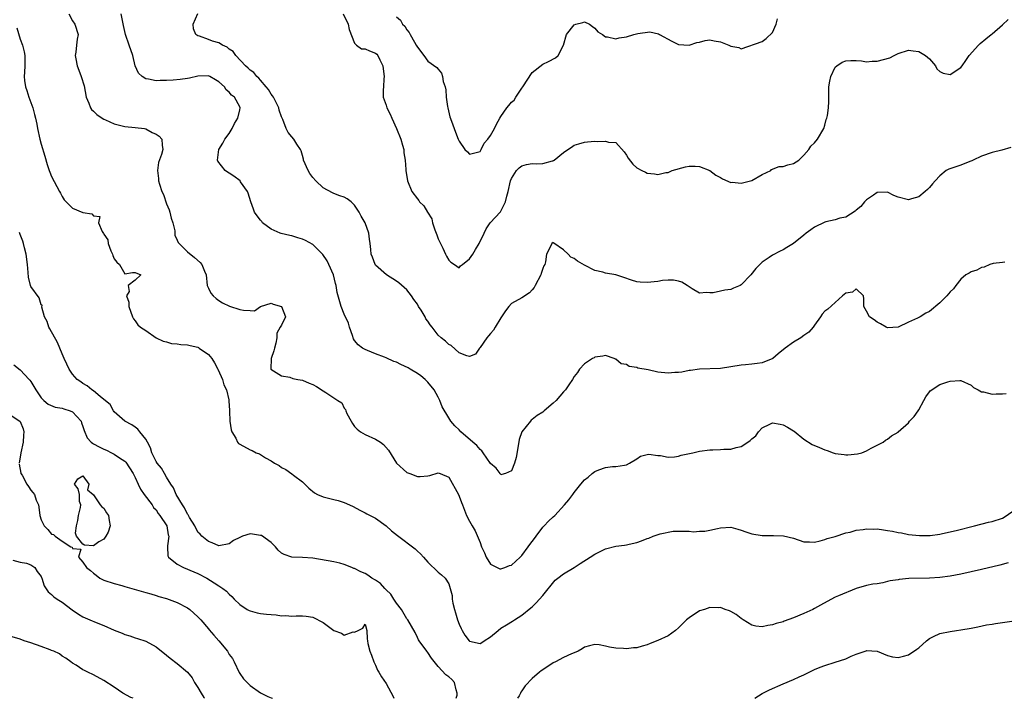
# Model space of a CAD drawing. Units: inches. Extents: x 2598000 to 2601000, y 1500000 to 1503000.
# Drawn here: x 2599057 to 2599245, y 1500000 to 1500130 of the extents above; entities that cross this region are included whole.
import ezdxf

# ---------------------------------------------------------------- set-up
doc = ezdxf.new("R2010")
doc.units = ezdxf.units.IN
doc.header["$MEASUREMENT"] = 0
doc.layers.add('LD25981500_2ft', color=71, linetype='Continuous')

msp = doc.modelspace()

# ---------------------------------------------------------------- linework, layer by layer
at = {"layer": 'LD25981500_2ft'}
for points, elevation in [([(2599066.27, 1500131), (2599067, 1500129.62), (2599067.42, 1500129), (2599068.1, 1500127), (2599067.87, 1500126.13), (2599067.74, 1500125), (2599067.63, 1500123.63), (2599067.5, 1500123), (2599067.61, 1500122.39), (2599067.91, 1500121), (2599068.22, 1500120.22), (2599068.66, 1500119), (2599069.2, 1500117.2), (2599069.62, 1500115), (2599070.11, 1500113.89), (2599070.44, 1500113), (2599070.66, 1500112.66), (2599071, 1500112.36), (2599071.68, 1500111.68), (2599072.69, 1500111), (2599073, 1500110.81), (2599073.31, 1500110.69), (2599075, 1500109.94), (2599077, 1500109.44), (2599079, 1500109.25), (2599080.76, 1500109), (2599081, 1500108.95), (2599082.27, 1500108.27), (2599083, 1500107.96), (2599083.59, 1500107.59), (2599084.12, 1500107), (2599084.14, 1500105.86), (2599084.3, 1500105), (2599084.05, 1500104.04), (2599083.46, 1500102.54), (2599083.26, 1500101), (2599083.47, 1500099.47), (2599083.46, 1500099), (2599083.62, 1500098.38), (2599084.11, 1500097), (2599084.41, 1500096.41), (2599085, 1500094.59), (2599085.48, 1500093.48), (2599085.63, 1500093), (2599085.89, 1500091.89), (2599086.18, 1500091), (2599086.57, 1500089.43), (2599086.59, 1500088.59), (2599087, 1500087.65), (2599087.23, 1500087.23), (2599087.4, 1500087), (2599089, 1500085.44), (2599090.34, 1500084.34), (2599091.41, 1500083.41), (2599091.77, 1500083), (2599092.25, 1500081.75), (2599092.58, 1500081), (2599092.79, 1500079), (2599093, 1500078.5), (2599093.49, 1500077.49), (2599093.94, 1500077), (2599094.49, 1500076.49), (2599095, 1500076.14), (2599095.68, 1500075.68), (2599097.06, 1500075.06), (2599099, 1500074.41), (2599099.73, 1500074.27), (2599101, 1500074.23), (2599101.83, 1500074.17), (2599102.99, 1500075), (2599105, 1500075.59), (2599105.4, 1500075.4), (2599106.97, 1500075), (2599107, 1500074.97), (2599107.75, 1500073), (2599107, 1500071.37), (2599106.77, 1500071), (2599106.13, 1500069.87), (2599106.11, 1500069), (2599105.93, 1500067.93), (2599105.67, 1500067), (2599105.54, 1500066.46), (2599105.03, 1500065), (2599104.97, 1500063), (2599107, 1500061.69), (2599108.57, 1500061.43), (2599109.19, 1500061.19), (2599110.15, 1500061), (2599111, 1500060.87), (2599112.32, 1500060.32), (2599113, 1500060.07), (2599113.68, 1500059.68), (2599115, 1500058.86), (2599115.51, 1500058.49), (2599117, 1500057.52), (2599117.75, 1500057), (2599118.52, 1500056.52), (2599119, 1500055.5), (2599119.25, 1500055.25), (2599119.29, 1500055), (2599119.53, 1500054.47), (2599120.36, 1500053), (2599120.58, 1500052.58), (2599121, 1500051.98), (2599121.49, 1500051.49), (2599122.15, 1500051), (2599123, 1500050.45), (2599125, 1500049.61), (2599125.97, 1500049), (2599126.55, 1500048.55), (2599127.46, 1500047.46), (2599129.01, 1500045), (2599131, 1500043.23), (2599131.53, 1500043), (2599133, 1500042.45), (2599133.57, 1500042.43), (2599135, 1500042.57), (2599135.38, 1500042.62), (2599137, 1500043.12), (2599137.37, 1500043), (2599139, 1500042.29), (2599140.87, 1500039), (2599141, 1500038.69), (2599141.44, 1500037.44), (2599141.65, 1500037), (2599142, 1500036), (2599142.41, 1500035), (2599143, 1500033.92), (2599143.47, 1500033), (2599144.07, 1500032.07), (2599145, 1500029.84), (2599145.31, 1500029), (2599145.84, 1500027.84), (2599146.19, 1500027), (2599147, 1500025.66), (2599148.27, 1500025), (2599148.78, 1500024.78), (2599149, 1500024.76), (2599149.72, 1500025), (2599150.62, 1500025.38), (2599151, 1500025.48), (2599152.65, 1500027), (2599153, 1500027.34), (2599154.23, 1500029), (2599154.54, 1500029.46), (2599155.4, 1500030.6), (2599155.72, 1500031), (2599157, 1500032.72), (2599157.3, 1500033), (2599158.11, 1500033.89), (2599159, 1500034.75), (2599159.29, 1500035), (2599161.19, 1500037), (2599162, 1500038), (2599162.75, 1500039), (2599163, 1500039.36), (2599164.3, 1500041), (2599165, 1500041.82), (2599165.67, 1500042.33), (2599166.45, 1500043), (2599167, 1500043.42), (2599167.73, 1500043.73), (2599169, 1500044.15), (2599170.34, 1500044.34), (2599171, 1500044.37), (2599172.62, 1500044.62), (2599173, 1500044.7), (2599173.63, 1500045), (2599175, 1500045.83), (2599175.7, 1500046.3), (2599177, 1500046.64), (2599177.31, 1500046.69), (2599179, 1500046.45), (2599179.57, 1500046.43), (2599181, 1500046.15), (2599182.23, 1500046.23), (2599183, 1500046.36), (2599183.5, 1500046.5), (2599185.7, 1500047), (2599187, 1500047.27), (2599189, 1500047.53), (2599189.57, 1500047.57), (2599191, 1500047.63), (2599191.69, 1500047.69), (2599193, 1500047.7), (2599194.01, 1500048.01), (2599195, 1500048.17), (2599196.23, 1500049), (2599196.7, 1500049.3), (2599197, 1500049.64), (2599197.8, 1500050.2), (2599198.27, 1500051), (2599199, 1500051.77), (2599200.44, 1500052.44), (2599201, 1500052.68), (2599202.43, 1500052.43), (2599203, 1500052.31), (2599203.85, 1500051.85), (2599205, 1500051.2), (2599205.12, 1500051.12), (2599207, 1500049.61), (2599208.55, 1500048.55), (2599209.99, 1500047.99), (2599211, 1500047.54), (2599211.44, 1500047.44), (2599212.58, 1500047), (2599213, 1500046.87), (2599214.67, 1500046.67), (2599215, 1500046.6), (2599215.41, 1500046.59), (2599217.24, 1500046.76), (2599218.05, 1500047), (2599219, 1500047.33), (2599219.87, 1500047.87), (2599222.18, 1500049), (2599222.61, 1500049.39), (2599223, 1500049.57), (2599223.75, 1500050.25), (2599225, 1500050.94), (2599225.04, 1500051), (2599227, 1500052.74), (2599227.2, 1500053), (2599228.1, 1500053.9), (2599228.87, 1500055), (2599229, 1500055.22), (2599229.96, 1500057), (2599230.31, 1500057.69), (2599231, 1500058.66), (2599231.18, 1500058.82), (2599233, 1500060.04), (2599234.55, 1500060.55), (2599235, 1500060.67), (2599236.81, 1500060.81), (2599237, 1500060.8), (2599239, 1500059.92), (2599239.48, 1500059.48), (2599240.32, 1500059), (2599241, 1500058.67), (2599241.38, 1500058.62), (2599243, 1500058.18), (2599243.76, 1500058.24), (2599245, 1500058.25), (2599245.69, 1500058.31)], 8980), ([(2599245.43, 1500083.43), (2599245, 1500083.41), (2599243.21, 1500083.21), (2599242.57, 1500083), (2599241.49, 1500082.51), (2599241, 1500082.41), (2599240.06, 1500081.94), (2599239, 1500081.61), (2599238.63, 1500081.37), (2599237.97, 1500081), (2599237, 1500080.19), (2599236.07, 1500079), (2599235.62, 1500078.38), (2599235, 1500077.77), (2599234.35, 1500077), (2599233, 1500075.64), (2599231, 1500074), (2599230.31, 1500073.69), (2599229.23, 1500073), (2599228.76, 1500072.76), (2599227, 1500071.97), (2599225, 1500070.99), (2599223, 1500070.89), (2599222.72, 1500071), (2599221.63, 1500071.63), (2599221, 1500071.96), (2599220.42, 1500072.42), (2599219.55, 1500073), (2599219, 1500074.06), (2599218.43, 1500075), (2599218.43, 1500076.43), (2599218.39, 1500077), (2599217, 1500078.36), (2599216.3, 1500077.7), (2599215, 1500077.5), (2599214.39, 1500077), (2599211.54, 1500074.46), (2599211, 1500074.06), (2599210.49, 1500073.51), (2599210.18, 1500073), (2599209, 1500071.4), (2599208.73, 1500071), (2599207.91, 1500070.09), (2599207, 1500069.41), (2599206.39, 1500069), (2599205, 1500068.12), (2599203.43, 1500067), (2599202.09, 1500065.91), (2599201.01, 1500065), (2599199, 1500064.22), (2599198.04, 1500064.04), (2599197, 1500063.94), (2599195.78, 1500063.78), (2599195, 1500063.77), (2599193, 1500063.42), (2599191, 1500063.13), (2599187, 1500062.99), (2599185.29, 1500062.71), (2599185, 1500062.7), (2599183.62, 1500062.38), (2599183, 1500062.32), (2599182.31, 1500062.31), (2599181, 1500062.2), (2599179, 1500062.43), (2599177.17, 1500062.83), (2599175.2, 1500063.2), (2599175, 1500063.28), (2599173.52, 1500063.52), (2599173, 1500063.85), (2599172.01, 1500064.01), (2599171, 1500064.87), (2599170.9, 1500064.9), (2599170.7, 1500065), (2599169, 1500065.58), (2599168.53, 1500065.47), (2599167, 1500065.29), (2599166.84, 1500065.16), (2599166.52, 1500065), (2599165, 1500064.03), (2599164.03, 1500063), (2599163.63, 1500062.37), (2599163, 1500061.56), (2599162.7, 1500061), (2599161.99, 1500059.99), (2599161.34, 1500059), (2599161.18, 1500058.82), (2599161, 1500058.66), (2599159.6, 1500057), (2599159, 1500056.46), (2599157.29, 1500055), (2599157, 1500054.78), (2599155.91, 1500054.09), (2599155, 1500053.33), (2599154.8, 1500053.2), (2599154.63, 1500053), (2599153.03, 1500051), (2599152.48, 1500049.52), (2599152.32, 1500048.32), (2599151.94, 1500046.06), (2599151.62, 1500045), (2599151, 1500043.5), (2599149.85, 1500043), (2599149.2, 1500042.8), (2599149, 1500042.77), (2599148.82, 1500043), (2599148.06, 1500044.06), (2599147, 1500044.93), (2599145.59, 1500047), (2599145.37, 1500047.37), (2599145, 1500047.61), (2599144.39, 1500048.39), (2599143.63, 1500049), (2599141.3, 1500051), (2599141, 1500051.35), (2599140.15, 1500052.15), (2599139.41, 1500053), (2599139, 1500053.66), (2599137.75, 1500055.75), (2599137.32, 1500057), (2599137, 1500057.62), (2599136.19, 1500059), (2599135, 1500060.46), (2599134.49, 1500061), (2599133.68, 1500061.68), (2599133, 1500062.14), (2599131.6, 1500063), (2599131.22, 1500063.22), (2599129.86, 1500063.86), (2599129, 1500064.29), (2599128.47, 1500064.47), (2599127, 1500065.15), (2599126.74, 1500065.26), (2599125, 1500065.9), (2599123.45, 1500066.55), (2599123, 1500066.72), (2599122.53, 1500067), (2599121.66, 1500067.66), (2599121, 1500068.46), (2599120.77, 1500068.77), (2599120.6, 1500069.4), (2599120.01, 1500071), (2599119.79, 1500071.79), (2599119, 1500073.53), (2599118.41, 1500075), (2599117.65, 1500077.64), (2599117.46, 1500079), (2599117.34, 1500079.34), (2599116.93, 1500081), (2599116.07, 1500083), (2599115.72, 1500083.72), (2599114.93, 1500084.93), (2599113, 1500086.81), (2599111.59, 1500087.59), (2599111, 1500087.87), (2599110.13, 1500088.13), (2599109, 1500088.51), (2599108.57, 1500088.57), (2599106.94, 1500088.93), (2599106.74, 1500089), (2599105, 1500089.76), (2599103.38, 1500091), (2599103.22, 1500091.22), (2599103, 1500091.47), (2599102.32, 1500092.32), (2599101.86, 1500093), (2599101.61, 1500093.61), (2599101.11, 1500095), (2599100.63, 1500096.63), (2599100.49, 1500097), (2599099.17, 1500098.83), (2599099.07, 1500099), (2599097.9, 1500099.9), (2599097, 1500100.47), (2599096.65, 1500100.65), (2599096.2, 1500101), (2599094.8, 1500102.8), (2599094.75, 1500103), (2599095.03, 1500105), (2599095.77, 1500106.23), (2599096.18, 1500107), (2599097, 1500108.1), (2599097.58, 1500109), (2599098, 1500110), (2599098.67, 1500111), (2599099, 1500112.61), (2599099.06, 1500113), (2599099, 1500113.16), (2599098.01, 1500115), (2599097.41, 1500115.41), (2599097, 1500115.99), (2599096.41, 1500116.41), (2599096.06, 1500117), (2599095, 1500117.97), (2599094.35, 1500118.35), (2599093.31, 1500119), (2599093, 1500119.13), (2599091, 1500119.03), (2599089.37, 1500118.63), (2599089, 1500118.59), (2599087.6, 1500118.4), (2599086.28, 1500118.28), (2599085, 1500118.22), (2599083.77, 1500118.23), (2599083, 1500118.16), (2599081.51, 1500118.49), (2599081, 1500118.53), (2599080.32, 1500119), (2599079.63, 1500119.63), (2599079, 1500121.02), (2599078.51, 1500123), (2599077.87, 1500125), (2599077.15, 1500127), (2599076.75, 1500128.75), (2599076.3, 1500131)], 8978), ([(2599246.59, 1500105.41), (2599244.86, 1500104.86), (2599243, 1500104.41), (2599241, 1500103.75), (2599239.39, 1500103), (2599239.14, 1500102.86), (2599238.74, 1500102.74), (2599237, 1500102.01), (2599236.23, 1500101.77), (2599234.73, 1500101.27), (2599234.24, 1500101), (2599233, 1500099.99), (2599232.09, 1500099), (2599231.59, 1500098.41), (2599231, 1500097.75), (2599230.63, 1500097.37), (2599230.22, 1500097), (2599229, 1500095.96), (2599227.56, 1500095.56), (2599227, 1500095.35), (2599225, 1500095.87), (2599224.23, 1500096.23), (2599223, 1500096.87), (2599221, 1500096.76), (2599220.3, 1500096.3), (2599219, 1500095.36), (2599218.59, 1500095), (2599217.9, 1500094.1), (2599217, 1500093.39), (2599216.81, 1500093.19), (2599215, 1500092.08), (2599213.88, 1500091.88), (2599213, 1500091.57), (2599211.16, 1500091.16), (2599211, 1500091.11), (2599209, 1500090.13), (2599208.33, 1500089.67), (2599207.44, 1500089), (2599207, 1500088.63), (2599205, 1500087.02), (2599203.73, 1500086.27), (2599203, 1500085.8), (2599202.44, 1500085.56), (2599201, 1500084.8), (2599200.32, 1500084.32), (2599199, 1500083.45), (2599197.76, 1500082.24), (2599196.81, 1500081), (2599195, 1500079.1), (2599194.81, 1500079), (2599193.53, 1500078.47), (2599193, 1500078.2), (2599191.88, 1500078.12), (2599191, 1500077.9), (2599189.61, 1500077.61), (2599189, 1500077.59), (2599188.35, 1500077.65), (2599187, 1500077.55), (2599185.62, 1500078.38), (2599185, 1500078.71), (2599184.64, 1500079), (2599183.6, 1500079.6), (2599183, 1500079.84), (2599182.03, 1500080.03), (2599181, 1500080.02), (2599179.93, 1500079.93), (2599179, 1500079.77), (2599177, 1500079.54), (2599175.62, 1500079.62), (2599175, 1500079.7), (2599174.02, 1500080.02), (2599172.55, 1500080.55), (2599171, 1500081.02), (2599169, 1500081.36), (2599168.49, 1500081.51), (2599167, 1500081.88), (2599165, 1500082.87), (2599163.64, 1500083.64), (2599163, 1500084.14), (2599162.39, 1500084.39), (2599161.88, 1500085), (2599161, 1500085.84), (2599159.12, 1500087.12), (2599159, 1500087.22), (2599158.72, 1500087), (2599158.57, 1500086.57), (2599157.74, 1500085), (2599157.52, 1500083.52), (2599157.37, 1500083), (2599157.22, 1500082.78), (2599157, 1500082.21), (2599156.69, 1500081.31), (2599156.61, 1500081), (2599155.55, 1500079), (2599155.38, 1500078.62), (2599155, 1500078.13), (2599154.44, 1500077.56), (2599153, 1500076.6), (2599151, 1500075.52), (2599150.53, 1500075), (2599149.86, 1500074.14), (2599149, 1500072.8), (2599147.9, 1500071), (2599147.58, 1500070.42), (2599147, 1500069.8), (2599146.64, 1500069.36), (2599146.3, 1500069), (2599145, 1500067.1), (2599144.89, 1500067), (2599144.15, 1500065.85), (2599143, 1500065.41), (2599142.5, 1500065.5), (2599141, 1500066.11), (2599139.49, 1500067.49), (2599139, 1500067.73), (2599138.36, 1500068.36), (2599137.55, 1500069), (2599137, 1500069.5), (2599135.82, 1500071), (2599135.44, 1500071.44), (2599135, 1500072.16), (2599134.64, 1500072.64), (2599134.51, 1500073), (2599133.73, 1500074.27), (2599133.24, 1500075), (2599133, 1500075.42), (2599132.33, 1500076.33), (2599131.91, 1500077), (2599131, 1500078.19), (2599129.47, 1500079.47), (2599129, 1500079.81), (2599127.09, 1500081), (2599125, 1500082.91), (2599124.93, 1500083), (2599124.4, 1500084.4), (2599124.19, 1500085), (2599124.11, 1500085.89), (2599123.98, 1500087), (2599123.85, 1500087.85), (2599123.71, 1500089), (2599123.03, 1500091), (2599122.24, 1500092.24), (2599121.89, 1500093), (2599121, 1500094.36), (2599120.31, 1500095), (2599119.54, 1500095.54), (2599119, 1500095.88), (2599118.17, 1500096.17), (2599117, 1500096.6), (2599116.73, 1500096.73), (2599115, 1500097.65), (2599113.56, 1500099), (2599113, 1500099.64), (2599112.44, 1500100.44), (2599112.08, 1500101), (2599111.23, 1500103), (2599111.19, 1500103.19), (2599111, 1500103.84), (2599110.76, 1500104.76), (2599110.64, 1500105), (2599109.96, 1500106.04), (2599109.38, 1500107), (2599109, 1500107.44), (2599108.26, 1500108.26), (2599107.87, 1500109), (2599107.23, 1500110.77), (2599107, 1500111.28), (2599106.56, 1500112.56), (2599106.48, 1500113), (2599105.45, 1500115), (2599105.29, 1500115.29), (2599105, 1500115.62), (2599104.48, 1500116.48), (2599104.08, 1500117), (2599103, 1500118.25), (2599102.67, 1500118.67), (2599102.27, 1500119), (2599101.73, 1500119.73), (2599101, 1500120.2), (2599100.6, 1500120.6), (2599100.13, 1500121), (2599098.27, 1500123), (2599097.74, 1500123.74), (2599097, 1500124.24), (2599096.58, 1500124.58), (2599095.69, 1500125), (2599095, 1500125.4), (2599093.77, 1500125.77), (2599093, 1500126.04), (2599091.3, 1500126.7), (2599091, 1500126.77), (2599090.63, 1500127), (2599090.13, 1500128.13), (2599090.11, 1500129), (2599091, 1500131.06)], 8976), ([(2599118.83, 1500131), (2599119.75, 1500129), (2599119.95, 1500127.95), (2599121, 1500125.33), (2599121.38, 1500125), (2599122.3, 1500124.3), (2599123, 1500124.27), (2599123.87, 1500123.87), (2599125, 1500123.45), (2599125.25, 1500123.25), (2599125.44, 1500123), (2599125.8, 1500122.2), (2599126.4, 1500121), (2599126.43, 1500120.43), (2599126.65, 1500119), (2599126.56, 1500118.56), (2599126.51, 1500117), (2599126.44, 1500116.44), (2599126.46, 1500115), (2599127, 1500113.52), (2599127.16, 1500113), (2599127.8, 1500111.8), (2599128.11, 1500111), (2599128.98, 1500109), (2599129.81, 1500107), (2599130.16, 1500105.84), (2599130.39, 1500105), (2599130.4, 1500104.4), (2599130.65, 1500103), (2599130.79, 1500101.21), (2599130.78, 1500101), (2599131.09, 1500099), (2599131.95, 1500097), (2599133, 1500095.57), (2599133.26, 1500095.26), (2599133.42, 1500095), (2599134.21, 1500094.21), (2599134.93, 1500093), (2599135.74, 1500091.74), (2599135.91, 1500091), (2599136.37, 1500089.63), (2599136.63, 1500089), (2599136.71, 1500088.71), (2599137, 1500087.94), (2599137.41, 1500087), (2599137.87, 1500086.13), (2599138.4, 1500085), (2599138.58, 1500084.58), (2599139, 1500083.81), (2599139.43, 1500083.43), (2599140.1, 1500083), (2599141, 1500082.35), (2599141.28, 1500082.72), (2599141.62, 1500083), (2599143, 1500084.07), (2599143.61, 1500085), (2599144.13, 1500085.87), (2599144.86, 1500087), (2599145.8, 1500089), (2599146.16, 1500089.84), (2599146.96, 1500091), (2599148.91, 1500093.09), (2599149.86, 1500095), (2599150.1, 1500096.1), (2599150.38, 1500097), (2599150.84, 1500099), (2599151, 1500099.46), (2599151.98, 1500101), (2599152.48, 1500101.52), (2599153, 1500101.9), (2599153.88, 1500102.12), (2599155, 1500102.33), (2599155.72, 1500102.28), (2599157, 1500102.32), (2599158.85, 1500102.85), (2599159, 1500102.87), (2599159.09, 1500102.91), (2599159.2, 1500103), (2599161, 1500104.43), (2599161.8, 1500105), (2599162.53, 1500105.47), (2599163, 1500105.83), (2599163.92, 1500106.08), (2599165, 1500106.43), (2599165.55, 1500106.45), (2599167, 1500106.58), (2599167.46, 1500106.54), (2599169, 1500106.63), (2599169.58, 1500106.42), (2599171, 1500106.36), (2599172.58, 1500104.58), (2599173, 1500103.95), (2599173.34, 1500103.34), (2599174.23, 1500102.23), (2599175, 1500101.48), (2599175.96, 1500101), (2599176.67, 1500100.67), (2599177, 1500100.47), (2599178.37, 1500100.37), (2599179, 1500100.24), (2599180.58, 1500100.58), (2599181, 1500100.64), (2599181.78, 1500101), (2599184.33, 1500101.67), (2599185, 1500101.81), (2599186.17, 1500101.83), (2599187, 1500101.77), (2599189, 1500101.02), (2599190.11, 1500100.11), (2599191, 1500099.64), (2599191.4, 1500099.4), (2599193, 1500098.72), (2599193.27, 1500098.73), (2599195, 1500098.55), (2599196.78, 1500099), (2599197, 1500099.07), (2599199, 1500100.25), (2599200.68, 1500101), (2599200.81, 1500101.19), (2599202.25, 1500101.75), (2599203, 1500101.76), (2599203.9, 1500102.1), (2599205, 1500102.32), (2599206, 1500103), (2599207, 1500103.91), (2599207.94, 1500105), (2599208.33, 1500105.67), (2599209, 1500106.27), (2599209.58, 1500107), (2599210.8, 1500109), (2599211, 1500109.64), (2599211.28, 1500110.72), (2599211.4, 1500111), (2599211.51, 1500111.51), (2599211.71, 1500113), (2599211.78, 1500114.22), (2599211.74, 1500115.74), (2599211.79, 1500117), (2599211.94, 1500118.06), (2599212.12, 1500119), (2599213, 1500120.75), (2599213.27, 1500121), (2599214.3, 1500121.7), (2599215, 1500122), (2599215.94, 1500122.06), (2599217, 1500122.03), (2599218.03, 1500121.97), (2599219, 1500121.78), (2599220.06, 1500121.94), (2599221, 1500121.91), (2599223.46, 1500122.54), (2599224.28, 1500123), (2599225, 1500123.35), (2599227, 1500123.99), (2599227.87, 1500123.87), (2599229, 1500123.74), (2599230.28, 1500123), (2599231, 1500122.36), (2599232.15, 1500121), (2599232.46, 1500120.46), (2599233, 1500119.93), (2599233.62, 1500119.62), (2599235, 1500119.34), (2599237, 1500120.67), (2599237.25, 1500121), (2599237.96, 1500122.04), (2599238.63, 1500123), (2599240.38, 1500125), (2599240.71, 1500125.29), (2599241.83, 1500126.17), (2599242.8, 1500127), (2599243, 1500127.14), (2599245, 1500128.85), (2599246.11, 1500129.89)], 8974), ([(2599129, 1500130.39), (2599129.77, 1500129.77), (2599130.15, 1500129), (2599130.6, 1500128.6), (2599131, 1500127.88), (2599131.43, 1500127.43), (2599131.61, 1500127), (2599132.44, 1500125.56), (2599132.8, 1500125), (2599133, 1500124.58), (2599134.21, 1500123), (2599135, 1500121.9), (2599136.7, 1500120.7), (2599137, 1500120.4), (2599137.63, 1500119.63), (2599137.83, 1500119), (2599137.97, 1500118.03), (2599138.32, 1500117), (2599138.45, 1500116.45), (2599138.52, 1500115), (2599138.78, 1500113.22), (2599138.82, 1500113), (2599139.24, 1500111.24), (2599139.54, 1500110.46), (2599140.05, 1500109), (2599140.32, 1500108.32), (2599140.8, 1500107), (2599141, 1500106.59), (2599142.11, 1500105), (2599142.57, 1500104.57), (2599143, 1500104.14), (2599145, 1500104.66), (2599145.21, 1500105), (2599145.8, 1500106.2), (2599146.48, 1500107), (2599147, 1500107.69), (2599147.74, 1500109), (2599148.15, 1500109.85), (2599148.8, 1500111), (2599149, 1500111.32), (2599150.12, 1500113), (2599150.54, 1500113.46), (2599151, 1500114.04), (2599151.52, 1500114.48), (2599151.85, 1500115), (2599153, 1500116.75), (2599153.2, 1500117), (2599155, 1500119.77), (2599157, 1500121.34), (2599158.12, 1500121.88), (2599159.43, 1500122.57), (2599159.94, 1500123), (2599161, 1500125), (2599161.54, 1500127), (2599163, 1500128.86), (2599163.34, 1500129), (2599164.69, 1500129.31), (2599165, 1500129.45), (2599165.97, 1500129), (2599166.54, 1500128.54), (2599167, 1500128.23), (2599167.55, 1500127.55), (2599168.44, 1500127), (2599169, 1500126.58), (2599169.41, 1500126.59), (2599171, 1500126.2), (2599171.64, 1500126.36), (2599173, 1500126.55), (2599174.46, 1500127), (2599175.18, 1500127.18), (2599177.51, 1500127.51), (2599179.14, 1500127.14), (2599179.34, 1500127), (2599181.72, 1500125.72), (2599183, 1500125.12), (2599185, 1500124.97), (2599186.5, 1500125.5), (2599187, 1500125.56), (2599188.11, 1500125.89), (2599189, 1500125.97), (2599189.78, 1500125.78), (2599191, 1500125.59), (2599192.65, 1500125), (2599192.87, 1500124.87), (2599193, 1500124.78), (2599194.52, 1500124.52), (2599195, 1500124.3), (2599199, 1500125.69), (2599199.77, 1500126.23), (2599201, 1500127.41), (2599201.67, 1500129), (2599201.96, 1500130.04)], 8972), ([(2599056.32, 1500128.32), (2599057, 1500126.14), (2599057.4, 1500125), (2599057.72, 1500123.72), (2599057.87, 1500123), (2599057.84, 1500122.16), (2599057.86, 1500121), (2599057.83, 1500119.83), (2599057.73, 1500119), (2599057.8, 1500118.2), (2599057.99, 1500117), (2599058.27, 1500116.27), (2599058.66, 1500115), (2599059.39, 1500113), (2599059.7, 1500111.7), (2599059.9, 1500111), (2599060.17, 1500109.83), (2599060.31, 1500109), (2599060.75, 1500107), (2599061, 1500106), (2599061.72, 1500103.72), (2599062.16, 1500102.16), (2599062.55, 1500101), (2599062.66, 1500100.66), (2599063, 1500099.84), (2599064.53, 1500097), (2599064.68, 1500096.68), (2599065, 1500096.04), (2599065.38, 1500095.38), (2599065.8, 1500095), (2599067, 1500093.78), (2599069, 1500092.98), (2599070.68, 1500092.68), (2599071, 1500092.31), (2599072.22, 1500092.22), (2599071.95, 1500091), (2599072.65, 1500089.35), (2599072.95, 1500088.95), (2599073, 1500088.83), (2599073.75, 1500087.75), (2599073.81, 1500087), (2599074.35, 1500085.65), (2599074.63, 1500085), (2599074.73, 1500084.73), (2599075, 1500084.07), (2599075.45, 1500083.45), (2599075.97, 1500083), (2599077, 1500081.19), (2599078.5, 1500081.5), (2599079, 1500081.49), (2599080.07, 1500081), (2599079, 1500079.98), (2599077.62, 1500079), (2599077.86, 1500077.86), (2599077.3, 1500077), (2599077.79, 1500075.79), (2599077.79, 1500075), (2599078.49, 1500073), (2599078.64, 1500072.64), (2599079, 1500072.2), (2599079.49, 1500071.49), (2599080, 1500071), (2599081, 1500070.39), (2599083, 1500069), (2599084.32, 1500068.32), (2599085, 1500068.2), (2599085.92, 1500067.92), (2599087, 1500067.83), (2599087.7, 1500067.7), (2599089, 1500067.64), (2599089.5, 1500067.5), (2599091, 1500067.16), (2599091.11, 1500067.11), (2599091.25, 1500067), (2599093, 1500065.81), (2599093.68, 1500065), (2599094.19, 1500064.19), (2599094.8, 1500063), (2599094.85, 1500062.85), (2599095.7, 1500061), (2599095.99, 1500059.99), (2599096.45, 1500059), (2599096.9, 1500057.1), (2599096.9, 1500056.9), (2599097.04, 1500055.04), (2599097.06, 1500054.94), (2599097.13, 1500053), (2599097.35, 1500051.35), (2599097.5, 1500051), (2599098.23, 1500049.77), (2599098.59, 1500049), (2599098.78, 1500048.78), (2599099, 1500048.63), (2599101, 1500047.55), (2599101.41, 1500047.41), (2599102.15, 1500047), (2599102.77, 1500046.77), (2599103, 1500046.65), (2599103.96, 1500046.04), (2599105, 1500045.47), (2599105.67, 1500045), (2599106.54, 1500044.54), (2599107, 1500044.17), (2599107.81, 1500043.81), (2599109, 1500042.94), (2599109.31, 1500042.69), (2599111, 1500041.43), (2599112.21, 1500040.21), (2599113.3, 1500039.3), (2599113.89, 1500039), (2599115, 1500038.57), (2599117, 1500038.04), (2599117.87, 1500037.87), (2599119, 1500037.44), (2599120.01, 1500037), (2599120.72, 1500036.72), (2599122.01, 1500036.01), (2599123, 1500035.51), (2599123.32, 1500035.32), (2599123.97, 1500035), (2599125, 1500034.45), (2599127, 1500033.02), (2599128.06, 1500032.06), (2599129.17, 1500031.17), (2599132.57, 1500028.57), (2599133, 1500028.18), (2599133.63, 1500027.63), (2599134.15, 1500027), (2599135, 1500026.06), (2599137, 1500024.12), (2599137.65, 1500023.65), (2599138.33, 1500023), (2599139, 1500021.9), (2599139.3, 1500021), (2599139.65, 1500019.65), (2599139.68, 1500019), (2599139.82, 1500018.18), (2599140.12, 1500017), (2599140.33, 1500016.33), (2599140.71, 1500015), (2599141, 1500014.19), (2599141.38, 1500013.38), (2599141.57, 1500013), (2599142.11, 1500012.11), (2599142.93, 1500011), (2599143, 1500010.92), (2599145, 1500010.51), (2599145.34, 1500010.66), (2599145.77, 1500011), (2599147, 1500011.78), (2599148.47, 1500013), (2599149, 1500013.4), (2599150.06, 1500014.06), (2599151.24, 1500014.76), (2599151.6, 1500015), (2599153, 1500015.88), (2599154.69, 1500017.31), (2599155, 1500017.53), (2599155.71, 1500018.29), (2599156.41, 1500019), (2599157, 1500019.66), (2599159.39, 1500022.61), (2599159.92, 1500023), (2599161, 1500023.84), (2599163, 1500025.01), (2599164.18, 1500025.82), (2599166.08, 1500027), (2599167, 1500027.61), (2599169, 1500028.57), (2599171, 1500029.09), (2599172.68, 1500029.32), (2599173, 1500029.38), (2599173.52, 1500029.52), (2599175, 1500029.83), (2599175.88, 1500030.12), (2599177, 1500030.59), (2599177.33, 1500030.67), (2599178.15, 1500031), (2599179.49, 1500031.49), (2599181.95, 1500031.95), (2599183, 1500031.96), (2599183.95, 1500031.95), (2599185, 1500032), (2599185.88, 1500031.88), (2599187, 1500031.98), (2599188.01, 1500032.01), (2599189, 1500032.17), (2599190.46, 1500032.46), (2599191, 1500032.59), (2599193, 1500032.73), (2599194.35, 1500032.35), (2599195, 1500032.19), (2599195.87, 1500031.87), (2599197, 1500031.49), (2599199, 1500031.17), (2599201, 1500031.15), (2599201.16, 1500031.16), (2599203.08, 1500031.08), (2599205, 1500030.61), (2599207, 1500029.94), (2599208.03, 1500029.97), (2599209, 1500029.89), (2599210.1, 1500030.1), (2599211, 1500030.36), (2599211.45, 1500030.55), (2599213, 1500030.98), (2599215, 1500031.63), (2599215.82, 1500031.82), (2599217, 1500032.17), (2599218.32, 1500032.32), (2599219, 1500032.43), (2599220.38, 1500032.38), (2599221, 1500032.4), (2599222.22, 1500032.22), (2599223, 1500032.13), (2599223.97, 1500031.97), (2599225, 1500031.72), (2599225.64, 1500031.64), (2599227, 1500031.34), (2599229.13, 1500031.13), (2599231.17, 1500031.17), (2599233, 1500031.42), (2599233.52, 1500031.52), (2599236.13, 1500032.13), (2599239.66, 1500033), (2599242.3, 1500033.7), (2599243, 1500033.86), (2599245, 1500034.49), (2599245.32, 1500034.68), (2599247, 1500035.79)], 8982), ([(2599140.43, 1500000), (2599140.59, 1500000.59), (2599140.64, 1500001), (2599140.42, 1500001.59), (2599140.13, 1500003), (2599139.57, 1500003.57), (2599139, 1500004.12), (2599138.46, 1500004.46), (2599137, 1500006.06), (2599135.7, 1500007.7), (2599135, 1500008.77), (2599134.81, 1500009), (2599133.32, 1500011), (2599133.2, 1500011.2), (2599133, 1500011.62), (2599132.57, 1500012.57), (2599131.18, 1500015), (2599131, 1500015.21), (2599129.99, 1500017), (2599129, 1500018.21), (2599128.51, 1500019), (2599127.92, 1500019.92), (2599127, 1500020.75), (2599126.89, 1500020.89), (2599126.75, 1500021), (2599125.95, 1500021.95), (2599125, 1500022.59), (2599124.27, 1500023), (2599123.55, 1500023.55), (2599123, 1500023.86), (2599122.2, 1500024.2), (2599121, 1500024.82), (2599120.86, 1500024.86), (2599120.48, 1500025), (2599119, 1500025.61), (2599118.17, 1500025.83), (2599117, 1500026.09), (2599113, 1500026.82), (2599111, 1500026.97), (2599109, 1500027.01), (2599107.5, 1500027.5), (2599107, 1500027.77), (2599106.37, 1500028.37), (2599105.87, 1500029), (2599105, 1500029.79), (2599103.14, 1500031.14), (2599103, 1500031.17), (2599101.42, 1500031.42), (2599101, 1500031.46), (2599099.55, 1500031), (2599099, 1500030.79), (2599097.83, 1500030.17), (2599097, 1500029.58), (2599095, 1500029.2), (2599093.75, 1500029.75), (2599093, 1500029.98), (2599091.75, 1500031), (2599091.41, 1500031.41), (2599091, 1500031.82), (2599090.38, 1500033), (2599089.38, 1500034.62), (2599089.12, 1500035.12), (2599089, 1500035.26), (2599088.46, 1500036.46), (2599088.05, 1500037), (2599086.86, 1500039), (2599086.3, 1500040.3), (2599085.79, 1500041), (2599085, 1500042.3), (2599084.6, 1500043), (2599084.06, 1500044.06), (2599083.22, 1500045), (2599083, 1500045.32), (2599082.2, 1500047), (2599081.91, 1500047.91), (2599081.37, 1500049), (2599081, 1500049.61), (2599079.85, 1500051), (2599079.52, 1500051.52), (2599079, 1500051.86), (2599078.33, 1500052.33), (2599077.02, 1500053), (2599075, 1500054.8), (2599074.84, 1500055), (2599074.23, 1500056.23), (2599073, 1500057.16), (2599072.27, 1500057.73), (2599071, 1500058.82), (2599070.72, 1500059), (2599069.79, 1500059.79), (2599069, 1500060.24), (2599068.56, 1500060.56), (2599067.88, 1500061), (2599067, 1500062.02), (2599066.35, 1500063), (2599065.92, 1500063.92), (2599065.37, 1500065), (2599065, 1500065.89), (2599064.11, 1500068.11), (2599062.68, 1500070.68), (2599062.46, 1500071), (2599062.12, 1500072.12), (2599061.64, 1500073), (2599061.13, 1500074.87), (2599061.21, 1500075.21), (2599061, 1500075.32), (2599060.62, 1500076.62), (2599059, 1500078.8), (2599058.93, 1500079), (2599058.56, 1500080.56), (2599058.53, 1500081.47), (2599058.38, 1500083), (2599058.13, 1500085), (2599057.81, 1500086.19), (2599057.63, 1500087), (2599057.5, 1500087.5), (2599057, 1500088.72), (2599056.94, 1500088.94), (2599056.86, 1500089.14)], 8984), ([(2599055.79, 1500063.79), (2599057, 1500062.84), (2599058.71, 1500061), (2599058.85, 1500060.85), (2599059, 1500060.63), (2599059.95, 1500059), (2599061, 1500057.51), (2599061.48, 1500057), (2599062.31, 1500056.31), (2599063.68, 1500055.68), (2599065, 1500055.5), (2599065.36, 1500055.36), (2599066.55, 1500055), (2599067, 1500054.8), (2599068.63, 1500053), (2599068.72, 1500052.72), (2599069, 1500052), (2599069.23, 1500051.23), (2599069.82, 1500049.82), (2599070.58, 1500049), (2599070.8, 1500048.8), (2599071, 1500048.71), (2599072.1, 1500048.1), (2599073, 1500047.65), (2599073.48, 1500047.48), (2599074.47, 1500047), (2599075, 1500046.72), (2599075.97, 1500046.03), (2599077, 1500045.37), (2599077.18, 1500045.18), (2599078.62, 1500043), (2599079, 1500042.25), (2599079.59, 1500041), (2599080.02, 1500040.02), (2599080.69, 1500039), (2599082.27, 1500037), (2599082.52, 1500036.52), (2599083, 1500036.06), (2599083.39, 1500035.39), (2599083.73, 1500035), (2599085.04, 1500033), (2599085.31, 1500031.31), (2599085.45, 1500031), (2599085.17, 1500029.17), (2599085.2, 1500029), (2599085.25, 1500027.25), (2599085.36, 1500027), (2599087, 1500025.69), (2599088.21, 1500025), (2599090.2, 1500024.2), (2599091, 1500023.86), (2599092.68, 1500023), (2599094.12, 1500022.12), (2599095, 1500021.49), (2599095.77, 1500021), (2599096.49, 1500020.49), (2599097, 1500019.93), (2599097.51, 1500019.51), (2599097.93, 1500019), (2599099, 1500017.95), (2599100.43, 1500017), (2599100.8, 1500016.8), (2599101, 1500016.71), (2599102.37, 1500016.37), (2599103, 1500016.24), (2599104.13, 1500016.13), (2599105, 1500016.01), (2599105.96, 1500015.96), (2599107, 1500015.8), (2599107.83, 1500015.83), (2599109, 1500015.72), (2599109.79, 1500015.79), (2599111, 1500015.79), (2599111.73, 1500015.73), (2599113, 1500015.55), (2599115, 1500014.48), (2599117, 1500012.98), (2599118.45, 1500012.45), (2599119, 1500012.09), (2599120.73, 1500012.73), (2599121, 1500012.66), (2599121.68, 1500013), (2599122.58, 1500013.42), (2599123, 1500014.19), (2599123.32, 1500013), (2599123.4, 1500011.4), (2599123.44, 1500011), (2599123.54, 1500010.46), (2599123.91, 1500009), (2599124.23, 1500008.23), (2599124.65, 1500007), (2599125, 1500006.33), (2599125.39, 1500005.39), (2599125.6, 1500005), (2599126.12, 1500004.12), (2599127, 1500002.85), (2599128.36, 1500000.36), (2599128.53, 1500000)], 8986), ([(2599055, 1500054.29), (2599056.96, 1500052.96), (2599057.56, 1500051.56), (2599057.69, 1500051), (2599057.62, 1500050.38), (2599057.58, 1500049), (2599057.09, 1500047), (2599056.81, 1500045)], 8988), ([(2599056.81, 1500044.81), (2599057.1, 1500043.1), (2599057.13, 1500043), (2599057.33, 1500042.67), (2599058.24, 1500041), (2599058.55, 1500040.55), (2599059, 1500039.82), (2599059.41, 1500039.41), (2599059.69, 1500039), (2599060.06, 1500037.94), (2599060.47, 1500037), (2599060.55, 1500036.55), (2599060.77, 1500035), (2599061, 1500034.14), (2599061.54, 1500033), (2599062.28, 1500032.28), (2599063, 1500031.41), (2599063.33, 1500031.33), (2599063.65, 1500031), (2599065, 1500030.08), (2599066.68, 1500029), (2599066.9, 1500028.9), (2599067, 1500028.64), (2599068.56, 1500028.56), (2599068.16, 1500027), (2599069, 1500026.08), (2599069.7, 1500025), (2599070.45, 1500024.45), (2599071, 1500023.92), (2599071.54, 1500023.54), (2599072.25, 1500023), (2599073, 1500022.6), (2599075, 1500021.97), (2599076.43, 1500021.57), (2599077, 1500021.42), (2599078.38, 1500021), (2599081, 1500020.26), (2599081.96, 1500019.96), (2599083, 1500019.68), (2599083.5, 1500019.5), (2599085, 1500019.07), (2599087, 1500018.32), (2599089, 1500017.29), (2599089.42, 1500017), (2599091, 1500015.6), (2599091.56, 1500015), (2599093, 1500013.31), (2599093.13, 1500013.13), (2599094.06, 1500012.06), (2599095, 1500011), (2599096.66, 1500009), (2599096.79, 1500008.79), (2599097, 1500008.38), (2599097.6, 1500007.6), (2599097.96, 1500007), (2599098.91, 1500004.91), (2599099, 1500004.75), (2599099.75, 1500003.75), (2599100.43, 1500003), (2599101, 1500002.42), (2599103, 1500001.05), (2599104.37, 1500000.37), (2599105, 1500000.09), (2599105.3, 1500000)], 8988), ([(2599055.56, 1500026.44), (2599057, 1500026.04), (2599058.17, 1500025.83), (2599059, 1500025.55), (2599059.78, 1500025), (2599060.26, 1500024.26), (2599061, 1500023.29), (2599061.09, 1500023.09), (2599061.14, 1500023), (2599061.54, 1500021.54), (2599062.35, 1500020.35), (2599063, 1500019.86), (2599063.42, 1500019.42), (2599064.06, 1500019), (2599065, 1500018.4), (2599066.96, 1500016.96), (2599068.13, 1500016.13), (2599069, 1500015.61), (2599069.4, 1500015.4), (2599070.3, 1500015), (2599071.5, 1500014.5), (2599073, 1500013.93), (2599074.95, 1500013.05), (2599076.48, 1500012.48), (2599077, 1500012.21), (2599077.96, 1500011.96), (2599079, 1500011.58), (2599079.45, 1500011.45), (2599081, 1500010.93), (2599083, 1500009.83), (2599085, 1500008.24), (2599085.67, 1500007.67), (2599087, 1500006.67), (2599088.99, 1500004.99), (2599089.89, 1500003.89), (2599090.34, 1500003), (2599091, 1500002.08), (2599091.6, 1500001), (2599092.15, 1500000.15), (2599092.24, 1500000)], 8990), ([(2599246.08, 1500025.92), (2599244.5, 1500025.5), (2599241, 1500024.65), (2599237, 1500023.75), (2599235, 1500023.36), (2599233, 1500023.11), (2599231.01, 1500022.99), (2599227.1, 1500022.9), (2599225.24, 1500022.76), (2599225, 1500022.7), (2599223.51, 1500022.49), (2599223, 1500022.32), (2599222.11, 1500022.11), (2599221, 1500021.93), (2599220.18, 1500021.82), (2599219, 1500021.61), (2599217, 1500021.03), (2599213.6, 1500019.6), (2599213, 1500019.32), (2599211.46, 1500018.54), (2599210.16, 1500017.84), (2599209, 1500017.17), (2599208.67, 1500017), (2599207, 1500016.2), (2599205, 1500015.37), (2599203.24, 1500014.76), (2599203, 1500014.66), (2599201.7, 1500014.3), (2599201, 1500014.04), (2599200.06, 1500013.94), (2599199, 1500013.66), (2599197.79, 1500013.79), (2599197, 1500014), (2599195.36, 1500015), (2599195, 1500015.26), (2599194.02, 1500016.02), (2599193, 1500016.61), (2599192.74, 1500016.74), (2599191.92, 1500017), (2599191, 1500017.35), (2599190.68, 1500017.32), (2599189, 1500017.38), (2599187.94, 1500017), (2599187, 1500016.71), (2599185, 1500015.42), (2599184.52, 1500015), (2599183.78, 1500014.22), (2599183, 1500013.47), (2599182.43, 1500013), (2599181, 1500011.97), (2599179, 1500011.03), (2599177.53, 1500010.47), (2599177, 1500010.24), (2599176.01, 1500009.99), (2599175, 1500009.68), (2599174.36, 1500009.64), (2599173, 1500009.46), (2599172.48, 1500009.52), (2599171, 1500009.61), (2599169.79, 1500009.79), (2599169, 1500010), (2599167.78, 1500010.22), (2599167, 1500010.27), (2599165.94, 1500010.06), (2599165, 1500009.81), (2599164.55, 1500009.45), (2599163.8, 1500009), (2599163, 1500008.7), (2599162.48, 1500008.48), (2599161, 1500007.78), (2599159.43, 1500007), (2599159, 1500006.76), (2599157, 1500005.46), (2599156.73, 1500005.26), (2599156.4, 1500005), (2599155, 1500003.81), (2599153.63, 1500002.37), (2599153, 1500001.4), (2599152.83, 1500001.17), (2599152.75, 1500001), (2599152.46, 1500000.46), (2599152.19, 1500000)], 8984), ([(2599197.62, 1500000), (2599199, 1500000.91), (2599200.39, 1500001.61), (2599203, 1500002.78), (2599205, 1500003.59), (2599206.1, 1500004.1), (2599207, 1500004.49), (2599209, 1500005.48), (2599210.07, 1500005.93), (2599211, 1500006.28), (2599213, 1500006.89), (2599215, 1500007.57), (2599216.06, 1500008.06), (2599217, 1500008.42), (2599218.92, 1500009.08), (2599219, 1500009.13), (2599221, 1500009.03), (2599223, 1500008.19), (2599223.96, 1500007.96), (2599225, 1500007.83), (2599226.08, 1500008.08), (2599227, 1500008.34), (2599228.61, 1500009.39), (2599229, 1500009.66), (2599230.43, 1500011), (2599231, 1500011.44), (2599231.81, 1500011.81), (2599233, 1500012.4), (2599235, 1500012.81), (2599236.22, 1500013), (2599237, 1500013.1), (2599239, 1500013.45), (2599240.31, 1500013.69), (2599241.96, 1500014.04), (2599243, 1500014.19), (2599243.67, 1500014.33), (2599245, 1500014.49), (2599246.78, 1500014.78)], 8986), ([(2599078.59, 1500000), (2599078.18, 1500000.18), (2599076.63, 1500001), (2599075, 1500002.1), (2599073, 1500003.39), (2599071, 1500004.47), (2599069.94, 1500005), (2599069.29, 1500005.29), (2599069, 1500005.47), (2599067.69, 1500006.31), (2599067, 1500006.73), (2599066.67, 1500007), (2599065.69, 1500007.69), (2599065, 1500008.09), (2599064.48, 1500008.48), (2599063.4, 1500009), (2599063, 1500009.17), (2599062.75, 1500009.25), (2599061, 1500009.92), (2599059, 1500010.62), (2599057.76, 1500011), (2599057, 1500011.29), (2599055, 1500011.92)], 8992)]:
    msp.add_lwpolyline(points, dxfattribs=dict(at, elevation=elevation))
at = {"layer": 'LD25981500_2ft', "elevation": 8988}
msp.add_lwpolyline([(2599068.5, 1500036.5), (2599068.56, 1500037), (2599068.36, 1500037.64), (2599068.31, 1500039), (2599068.1, 1500040.1), (2599067.35, 1500041), (2599068.01, 1500041.99), (2599069, 1500042.55), (2599070.1, 1500041), (2599069.87, 1500039.87), (2599070.94, 1500039), (2599070.93, 1500038.93), (2599071, 1500038.96), (2599072.28, 1500037), (2599072.61, 1500036.61), (2599073, 1500036.39), (2599073.51, 1500035.51), (2599073.89, 1500035), (2599074, 1500034), (2599074.22, 1500033), (2599073.79, 1500031.79), (2599073.4, 1500031), (2599073, 1500030.44), (2599072.03, 1500029.97), (2599071, 1500029.2), (2599069.27, 1500029.27), (2599069, 1500029.47), (2599067.78, 1500031), (2599067.59, 1500031.59), (2599067.76, 1500033), (2599067.99, 1500034.01), (2599068.16, 1500035)], close=True, dxfattribs=at)

doc.saveas('drawing.dxf')
